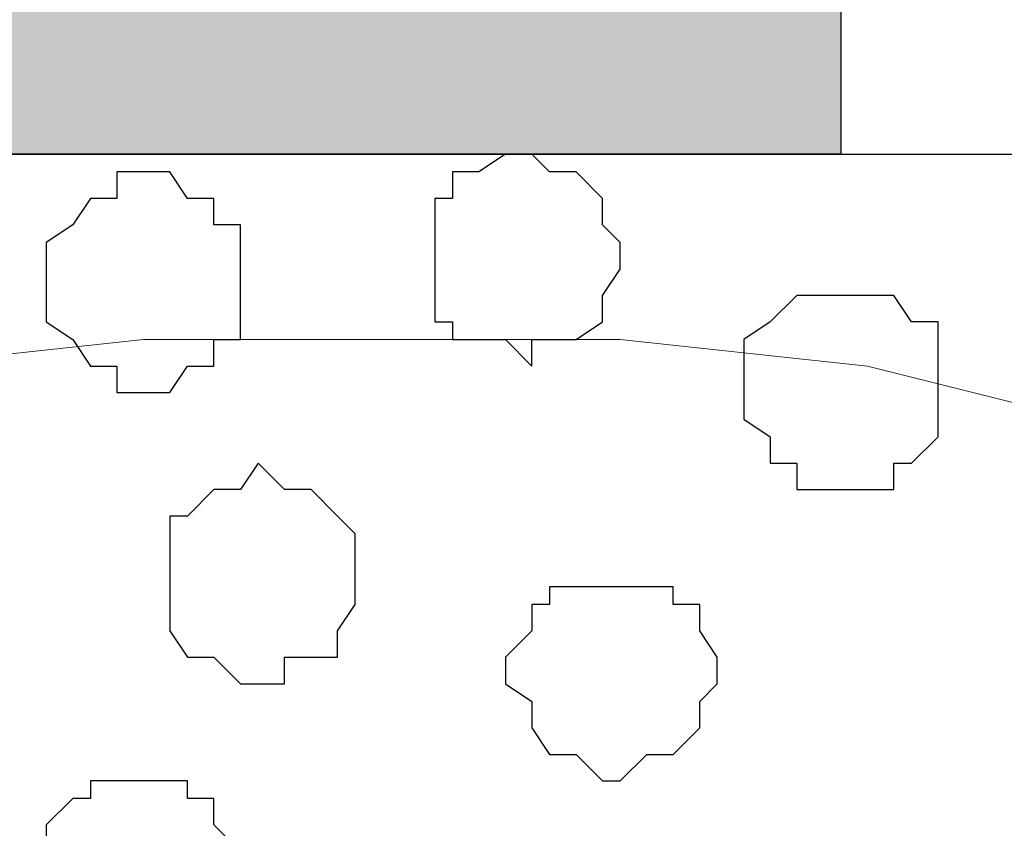
# Model space of a CAD drawing. Units: centimetres. Extents: x -8.5 to 8.5, y -11.4 to 13.4.
# Drawn here: x -2.4 to -2.2, y 1.1 to 1.3 of the extents above; entities that cross this region are included whole.
import ezdxf

# ---------------------------------------------------------------- set-up
doc = ezdxf.new("R2010")
doc.units = ezdxf.units.CM
doc.header["$MEASUREMENT"] = 0
doc.layers.add('Layer 1', color=7, linetype='Continuous')

msp = doc.modelspace()

# ---------------------------------------------------------------- hatches: boundary and pattern name
h = msp.add_hatch(color=256)
edge = h.paths.add_edge_path()
edge.add_spline(control_points=[(-7.95514, 1.30316), (-7.95514, 1.30316), (-7.65881, 1.30316), (-7.65881, 1.30316), (-7.65881, 1.30316), (-7.65881, 1.30316), (-7.65881, 1.43228), (-7.65881, 1.43228), (-7.65881, 1.43228), (-7.65881, 1.43228), (-7.95514, 1.43228), (-7.95514, 1.43228), (-7.95514, 1.43228), (-7.95514, 1.43228), (-7.95514, 1.30316), (-7.95514, 1.30316)], knot_values=[0, 0, 0, 0, 0.25, 0.25, 0.25, 0.25, 0.5, 0.5, 0.5, 0.5, 0.75, 0.75, 0.75, 0.75, 1, 1, 1, 1], degree=3, periodic=0)
edge = h.paths.add_edge_path()
edge.add_spline(control_points=[(-6.14962, 1.30316), (-6.14962, 1.30316), (-5.85329, 1.30316), (-5.85329, 1.30316), (-5.85329, 1.30316), (-5.85329, 1.30316), (-5.85329, 1.43228), (-5.85329, 1.43228), (-5.85329, 1.43228), (-5.85329, 1.43228), (-6.14962, 1.43228), (-6.14962, 1.43228), (-6.14962, 1.43228), (-6.14962, 1.43228), (-6.14962, 1.30316), (-6.14962, 1.30316)], knot_values=[0, 0, 0, 0, 0.25, 0.25, 0.25, 0.25, 0.5, 0.5, 0.5, 0.5, 0.75, 0.75, 0.75, 0.75, 1, 1, 1, 1], degree=3, periodic=0)
edge = h.paths.add_edge_path()
edge.add_spline(control_points=[(-6.75076, 1.30316), (-6.75076, 1.30316), (-6.45654, 1.30316), (-6.45654, 1.30316), (-6.45654, 1.30316), (-6.45654, 1.30316), (-6.45654, 1.43228), (-6.45654, 1.43228), (-6.45654, 1.43228), (-6.45654, 1.43228), (-6.75076, 1.43228), (-6.75076, 1.43228), (-6.75076, 1.43228), (-6.75076, 1.43228), (-6.75076, 1.30316), (-6.75076, 1.30316)], knot_values=[0, 0, 0, 0, 0.25, 0.25, 0.25, 0.25, 0.5, 0.5, 0.5, 0.5, 0.75, 0.75, 0.75, 0.75, 1, 1, 1, 1], degree=3, periodic=0)
edge = h.paths.add_edge_path()
edge.add_spline(control_points=[(-7.35189, 1.30316), (-7.35189, 1.30316), (-7.05767, 1.30316), (-7.05767, 1.30316), (-7.05767, 1.30316), (-7.05767, 1.30316), (-7.05767, 1.43228), (-7.05767, 1.43228), (-7.05767, 1.43228), (-7.05767, 1.43228), (-7.35189, 1.43228), (-7.35189, 1.43228), (-7.35189, 1.43228), (-7.35189, 1.43228), (-7.35189, 1.30316), (-7.35189, 1.30316)], knot_values=[0, 0, 0, 0, 0.25, 0.25, 0.25, 0.25, 0.5, 0.5, 0.5, 0.5, 0.75, 0.75, 0.75, 0.75, 1, 1, 1, 1], degree=3, periodic=0)
edge = h.paths.add_edge_path()
edge.add_spline(control_points=[(-5.54637, 1.30316), (-5.54637, 1.30316), (-5.25216, 1.30316), (-5.25216, 1.30316), (-5.25216, 1.30316), (-5.25216, 1.30316), (-5.25216, 1.43228), (-5.25216, 1.43228), (-5.25216, 1.43228), (-5.25216, 1.43228), (-5.54637, 1.43228), (-5.54637, 1.43228), (-5.54637, 1.43228), (-5.54637, 1.43228), (-5.54637, 1.30316), (-5.54637, 1.30316)], knot_values=[0, 0, 0, 0, 0.25, 0.25, 0.25, 0.25, 0.5, 0.5, 0.5, 0.5, 0.75, 0.75, 0.75, 0.75, 1, 1, 1, 1], degree=3, periodic=0)
edge = h.paths.add_edge_path()
edge.add_spline(control_points=[(-0.72461, 1.30316), (-0.72461, 1.30316), (-0.43039, 1.30316), (-0.43039, 1.30316), (-0.43039, 1.30316), (-0.43039, 1.30316), (-0.43039, 1.43228), (-0.43039, 1.43228), (-0.43039, 1.43228), (-0.43039, 1.43228), (-0.72461, 1.43228), (-0.72461, 1.43228), (-0.72461, 1.43228), (-0.72461, 1.43228), (-0.72461, 1.30316), (-0.72461, 1.30316)], knot_values=[0, 0, 0, 0, 0.25, 0.25, 0.25, 0.25, 0.5, 0.5, 0.5, 0.5, 0.75, 0.75, 0.75, 0.75, 1, 1, 1, 1], degree=3, periodic=0)
edge = h.paths.add_edge_path()
edge.add_spline(control_points=[(-1.32786, 1.30316), (-1.32786, 1.30316), (-1.03152, 1.30316), (-1.03152, 1.30316), (-1.03152, 1.30316), (-1.03152, 1.30316), (-1.03152, 1.43228), (-1.03152, 1.43228), (-1.03152, 1.43228), (-1.03152, 1.43228), (-1.32786, 1.43228), (-1.32786, 1.43228), (-1.32786, 1.43228), (-1.32786, 1.43228), (-1.32786, 1.30316), (-1.32786, 1.30316)], knot_values=[0, 0, 0, 0, 0.25, 0.25, 0.25, 0.25, 0.5, 0.5, 0.5, 0.5, 0.75, 0.75, 0.75, 0.75, 1, 1, 1, 1], degree=3, periodic=0)
edge = h.paths.add_edge_path()
edge.add_spline(control_points=[(-1.92899, 1.30316), (-1.92899, 1.30316), (-1.63477, 1.30316), (-1.63477, 1.30316), (-1.63477, 1.30316), (-1.63477, 1.30316), (-1.63477, 1.43228), (-1.63477, 1.43228), (-1.63477, 1.43228), (-1.63477, 1.43228), (-1.92899, 1.43228), (-1.92899, 1.43228), (-1.92899, 1.43228), (-1.92899, 1.43228), (-1.92899, 1.30316), (-1.92899, 1.30316)], knot_values=[0, 0, 0, 0, 0.25, 0.25, 0.25, 0.25, 0.5, 0.5, 0.5, 0.5, 0.75, 0.75, 0.75, 0.75, 1, 1, 1, 1], degree=3, periodic=0)
edge = h.paths.add_edge_path()
edge.add_spline(control_points=[(-2.53012, 1.30316), (-2.53012, 1.30316), (-2.23591, 1.30316), (-2.23591, 1.30316), (-2.23591, 1.30316), (-2.23591, 1.30316), (-2.23591, 1.43228), (-2.23591, 1.43228), (-2.23591, 1.43228), (-2.23591, 1.43228), (-2.53012, 1.43228), (-2.53012, 1.43228), (-2.53012, 1.43228), (-2.53012, 1.43228), (-2.53012, 1.30316), (-2.53012, 1.30316)], knot_values=[0, 0, 0, 0, 0.25, 0.25, 0.25, 0.25, 0.5, 0.5, 0.5, 0.5, 0.75, 0.75, 0.75, 0.75, 1, 1, 1, 1], degree=3, periodic=0)
edge = h.paths.add_edge_path()
edge.add_spline(control_points=[(-3.13337, 1.30316), (-3.13337, 1.30316), (-2.83704, 1.30316), (-2.83704, 1.30316), (-2.83704, 1.30316), (-2.83704, 1.30316), (-2.83704, 1.43228), (-2.83704, 1.43228), (-2.83704, 1.43228), (-2.83704, 1.43228), (-3.13337, 1.43228), (-3.13337, 1.43228), (-3.13337, 1.43228), (-3.13337, 1.43228), (-3.13337, 1.30316), (-3.13337, 1.30316)], knot_values=[0, 0, 0, 0, 0.25, 0.25, 0.25, 0.25, 0.5, 0.5, 0.5, 0.5, 0.75, 0.75, 0.75, 0.75, 1, 1, 1, 1], degree=3, periodic=0)
edge = h.paths.add_edge_path()
edge.add_spline(control_points=[(-3.74086, 1.30316), (-3.74086, 1.30316), (-3.44029, 1.30316), (-3.44029, 1.30316), (-3.44029, 1.30316), (-3.44029, 1.30316), (-3.44029, 1.43228), (-3.44029, 1.43228), (-3.44029, 1.43228), (-3.44029, 1.43228), (-3.74086, 1.43228), (-3.74086, 1.43228), (-3.74086, 1.43228), (-3.74086, 1.43228), (-3.74086, 1.30316), (-3.74086, 1.30316)], knot_values=[0, 0, 0, 0, 0.25, 0.25, 0.25, 0.25, 0.5, 0.5, 0.5, 0.5, 0.75, 0.75, 0.75, 0.75, 1, 1, 1, 1], degree=3, periodic=0)
edge = h.paths.add_edge_path()
edge.add_spline(control_points=[(-4.34199, 1.30316), (-4.34199, 1.30316), (-4.04142, 1.30316), (-4.04142, 1.30316), (-4.04142, 1.30316), (-4.04142, 1.30316), (-4.04142, 1.43228), (-4.04142, 1.43228), (-4.04142, 1.43228), (-4.04142, 1.43228), (-4.34199, 1.43228), (-4.34199, 1.43228), (-4.34199, 1.43228), (-4.34199, 1.43228), (-4.34199, 1.30316), (-4.34199, 1.30316)], knot_values=[0, 0, 0, 0, 0.25, 0.25, 0.25, 0.25, 0.5, 0.5, 0.5, 0.5, 0.75, 0.75, 0.75, 0.75, 1, 1, 1, 1], degree=3, periodic=0)
edge = h.paths.add_edge_path()
edge.add_spline(control_points=[(-4.94524, 1.30316), (-4.94524, 1.30316), (-4.64467, 1.30316), (-4.64467, 1.30316), (-4.64467, 1.30316), (-4.64467, 1.30316), (-4.64467, 1.43228), (-4.64467, 1.43228), (-4.64467, 1.43228), (-4.64467, 1.43228), (-4.94524, 1.43228), (-4.94524, 1.43228), (-4.94524, 1.43228), (-4.94524, 1.43228), (-4.94524, 1.30316), (-4.94524, 1.30316)], knot_values=[0, 0, 0, 0, 0.25, 0.25, 0.25, 0.25, 0.5, 0.5, 0.5, 0.5, 0.75, 0.75, 0.75, 0.75, 1, 1, 1, 1], degree=3, periodic=0)
edge = h.paths.add_edge_path()
edge.add_spline(control_points=[(3.49391, 1.30316), (3.49391, 1.30316), (3.79024, 1.30316), (3.79024, 1.30316), (3.79024, 1.30316), (3.79024, 1.30316), (3.79024, 1.43228), (3.79024, 1.43228), (3.79024, 1.43228), (3.79024, 1.43228), (3.49391, 1.43228), (3.49391, 1.43228), (3.49391, 1.43228), (3.49391, 1.43228), (3.49391, 1.30316), (3.49391, 1.30316)], knot_values=[0, 0, 0, 0, 0.25, 0.25, 0.25, 0.25, 0.5, 0.5, 0.5, 0.5, 0.75, 0.75, 0.75, 0.75, 1, 1, 1, 1], degree=3, periodic=0)
edge = h.paths.add_edge_path()
edge.add_spline(control_points=[(2.89278, 1.30316), (2.89278, 1.30316), (3.18911, 1.30316), (3.18911, 1.30316), (3.18911, 1.30316), (3.18911, 1.30316), (3.18911, 1.43228), (3.18911, 1.43228), (3.18911, 1.43228), (3.18911, 1.43228), (2.89278, 1.43228), (2.89278, 1.43228), (2.89278, 1.43228), (2.89278, 1.43228), (2.89278, 1.30316), (2.89278, 1.30316)], knot_values=[0, 0, 0, 0, 0.25, 0.25, 0.25, 0.25, 0.5, 0.5, 0.5, 0.5, 0.75, 0.75, 0.75, 0.75, 1, 1, 1, 1], degree=3, periodic=0)
edge = h.paths.add_edge_path()
edge.add_spline(control_points=[(2.29164, 1.30316), (2.29164, 1.30316), (2.58586, 1.30316), (2.58586, 1.30316), (2.58586, 1.30316), (2.58586, 1.30316), (2.58586, 1.43228), (2.58586, 1.43228), (2.58586, 1.43228), (2.58586, 1.43228), (2.29164, 1.43228), (2.29164, 1.43228), (2.29164, 1.43228), (2.29164, 1.43228), (2.29164, 1.30316), (2.29164, 1.30316)], knot_values=[0, 0, 0, 0, 0.25, 0.25, 0.25, 0.25, 0.5, 0.5, 0.5, 0.5, 0.75, 0.75, 0.75, 0.75, 1, 1, 1, 1], degree=3, periodic=0)
edge = h.paths.add_edge_path()
edge.add_spline(control_points=[(1.68839, 1.30316), (1.68839, 1.30316), (1.98473, 1.30316), (1.98473, 1.30316), (1.98473, 1.30316), (1.98473, 1.30316), (1.98473, 1.43228), (1.98473, 1.43228), (1.98473, 1.43228), (1.98473, 1.43228), (1.68839, 1.43228), (1.68839, 1.43228), (1.68839, 1.43228), (1.68839, 1.43228), (1.68839, 1.30316), (1.68839, 1.30316)], knot_values=[0, 0, 0, 0, 0.25, 0.25, 0.25, 0.25, 0.5, 0.5, 0.5, 0.5, 0.75, 0.75, 0.75, 0.75, 1, 1, 1, 1], degree=3, periodic=0)
edge = h.paths.add_edge_path()
edge.add_spline(control_points=[(1.08091, 1.30316), (1.08091, 1.30316), (1.38148, 1.30316), (1.38148, 1.30316), (1.38148, 1.30316), (1.38148, 1.30316), (1.38148, 1.43228), (1.38148, 1.43228), (1.38148, 1.43228), (1.38148, 1.43228), (1.08091, 1.43228), (1.08091, 1.43228), (1.08091, 1.43228), (1.08091, 1.43228), (1.08091, 1.30316), (1.08091, 1.30316)], knot_values=[0, 0, 0, 0, 0.25, 0.25, 0.25, 0.25, 0.5, 0.5, 0.5, 0.5, 0.75, 0.75, 0.75, 0.75, 1, 1, 1, 1], degree=3, periodic=0)
edge = h.paths.add_edge_path()
edge.add_spline(control_points=[(0.47978, 1.30316), (0.47978, 1.30316), (0.78034, 1.30316), (0.78034, 1.30316), (0.78034, 1.30316), (0.78034, 1.30316), (0.78034, 1.43228), (0.78034, 1.43228), (0.78034, 1.43228), (0.78034, 1.43228), (0.47978, 1.43228), (0.47978, 1.43228), (0.47978, 1.43228), (0.47978, 1.43228), (0.47978, 1.30316), (0.47978, 1.30316)], knot_values=[0, 0, 0, 0, 0.25, 0.25, 0.25, 0.25, 0.5, 0.5, 0.5, 0.5, 0.75, 0.75, 0.75, 0.75, 1, 1, 1, 1], degree=3, periodic=0)
edge = h.paths.add_edge_path()
edge.add_spline(control_points=[(-0.12347, 1.30316), (-0.12347, 1.30316), (0.17709, 1.30316), (0.17709, 1.30316), (0.17709, 1.30316), (0.17709, 1.30316), (0.17709, 1.43228), (0.17709, 1.43228), (0.17709, 1.43228), (0.17709, 1.43228), (-0.12347, 1.43228), (-0.12347, 1.43228), (-0.12347, 1.43228), (-0.12347, 1.43228), (-0.12347, 1.30316), (-0.12347, 1.30316)], knot_values=[0, 0, 0, 0, 0.25, 0.25, 0.25, 0.25, 0.5, 0.5, 0.5, 0.5, 0.75, 0.75, 0.75, 0.75, 1, 1, 1, 1], degree=3, periodic=0)
edge = h.paths.add_edge_path()
edge.add_spline(control_points=[(4.69829, 1.30316), (4.69829, 1.30316), (4.99886, 1.30316), (4.99886, 1.30316), (4.99886, 1.30316), (4.99886, 1.30316), (4.99886, 1.43228), (4.99886, 1.43228), (4.99886, 1.43228), (4.99886, 1.43228), (4.69829, 1.43228), (4.69829, 1.43228), (4.69829, 1.43228), (4.69829, 1.43228), (4.69829, 1.30316), (4.69829, 1.30316)], knot_values=[0, 0, 0, 0, 0.25, 0.25, 0.25, 0.25, 0.5, 0.5, 0.5, 0.5, 0.75, 0.75, 0.75, 0.75, 1, 1, 1, 1], degree=3, periodic=0)
edge = h.paths.add_edge_path()
edge.add_spline(control_points=[(4.09716, 1.30316), (4.09716, 1.30316), (4.39138, 1.30316), (4.39138, 1.30316), (4.39138, 1.30316), (4.39138, 1.30316), (4.39138, 1.43228), (4.39138, 1.43228), (4.39138, 1.43228), (4.39138, 1.43228), (4.09716, 1.43228), (4.09716, 1.43228), (4.09716, 1.43228), (4.09716, 1.43228), (4.09716, 1.30316), (4.09716, 1.30316)], knot_values=[0, 0, 0, 0, 0.25, 0.25, 0.25, 0.25, 0.5, 0.5, 0.5, 0.5, 0.75, 0.75, 0.75, 0.75, 1, 1, 1, 1], degree=3, periodic=0)
edge = h.paths.add_edge_path()
edge.add_spline(control_points=[(7.71454, 1.30316), (7.71454, 1.30316), (8.02781, 1.30316), (8.02781, 1.30316), (8.02781, 1.30316), (8.02781, 1.30316), (8.02781, 1.43228), (8.02781, 1.43228), (8.02781, 1.43228), (8.02781, 1.43228), (7.71454, 1.43228), (7.71454, 1.43228), (7.71454, 1.43228), (7.71454, 1.43228), (7.71454, 1.30316), (7.71454, 1.30316)], knot_values=[0, 0, 0, 0, 0.25, 0.25, 0.25, 0.25, 0.5, 0.5, 0.5, 0.5, 0.75, 0.75, 0.75, 0.75, 1, 1, 1, 1], degree=3, periodic=0)
edge = h.paths.add_edge_path()
edge.add_spline(control_points=[(7.11341, 1.30316), (7.11341, 1.30316), (7.40763, 1.30316), (7.40763, 1.30316), (7.40763, 1.30316), (7.40763, 1.30316), (7.40763, 1.43228), (7.40763, 1.43228), (7.40763, 1.43228), (7.40763, 1.43228), (7.11341, 1.43228), (7.11341, 1.43228), (7.11341, 1.43228), (7.11341, 1.43228), (7.11341, 1.30316), (7.11341, 1.30316)], knot_values=[0, 0, 0, 0, 0.25, 0.25, 0.25, 0.25, 0.5, 0.5, 0.5, 0.5, 0.75, 0.75, 0.75, 0.75, 1, 1, 1, 1], degree=3, periodic=0)
edge = h.paths.add_edge_path()
edge.add_spline(control_points=[(6.51016, 1.30316), (6.51016, 1.30316), (6.80649, 1.30316), (6.80649, 1.30316), (6.80649, 1.30316), (6.80649, 1.30316), (6.80649, 1.43228), (6.80649, 1.43228), (6.80649, 1.43228), (6.80649, 1.43228), (6.51016, 1.43228), (6.51016, 1.43228), (6.51016, 1.43228), (6.51016, 1.43228), (6.51016, 1.30316), (6.51016, 1.30316)], knot_values=[0, 0, 0, 0, 0.25, 0.25, 0.25, 0.25, 0.5, 0.5, 0.5, 0.5, 0.75, 0.75, 0.75, 0.75, 1, 1, 1, 1], degree=3, periodic=0)
edge = h.paths.add_edge_path()
edge.add_spline(control_points=[(5.90268, 1.30316), (5.90268, 1.30316), (6.20324, 1.30316), (6.20324, 1.30316), (6.20324, 1.30316), (6.20324, 1.30316), (6.20324, 1.43228), (6.20324, 1.43228), (6.20324, 1.43228), (6.20324, 1.43228), (5.90268, 1.43228), (5.90268, 1.43228), (5.90268, 1.43228), (5.90268, 1.43228), (5.90268, 1.30316), (5.90268, 1.30316)], knot_values=[0, 0, 0, 0, 0.25, 0.25, 0.25, 0.25, 0.5, 0.5, 0.5, 0.5, 0.75, 0.75, 0.75, 0.75, 1, 1, 1, 1], degree=3, periodic=0)
edge = h.paths.add_edge_path()
edge.add_spline(control_points=[(5.30154, 1.30316), (5.30154, 1.30316), (5.60211, 1.30316), (5.60211, 1.30316), (5.60211, 1.30316), (5.60211, 1.30316), (5.60211, 1.43228), (5.60211, 1.43228), (5.60211, 1.43228), (5.60211, 1.43228), (5.30154, 1.43228), (5.30154, 1.43228), (5.30154, 1.43228), (5.30154, 1.43228), (5.30154, 1.30316), (5.30154, 1.30316)], knot_values=[0, 0, 0, 0, 0.25, 0.25, 0.25, 0.25, 0.5, 0.5, 0.5, 0.5, 0.75, 0.75, 0.75, 0.75, 1, 1, 1, 1], degree=3, periodic=0)

# ---------------------------------------------------------------- linework, layer by layer
at = {"layer": 'Layer 1', "lineweight": 9}
for points, knots in [([(-7.95514, 1.73284), (-7.95514, 1.73284), (8.02781, 1.73284), (8.02781, 1.73284), (8.02781, 1.73284), (8.02781, 1.73284), (8.02781, -1.96074), (8.02781, -1.96074), (8.02781, -1.96074), (8.02781, -1.96074), (-7.95514, -1.96074), (-7.95514, -1.96074), (-7.95514, -1.96074), (-7.95514, -1.96074), (-7.95514, 1.73284), (-7.95514, 1.73284)], [0, 0, 0, 0, 0.25, 0.25, 0.25, 0.25, 0.5, 0.5, 0.5, 0.5, 0.75, 0.75, 0.75, 0.75, 1, 1, 1, 1]), ([(-7.95514, 1.43228), (-7.95514, 1.43228), (8.02781, 1.43228), (8.02781, 1.43228), (8.02781, 1.43228), (8.02781, 1.43228), (8.02781, 1.30316), (8.02781, 1.30316), (8.02781, 1.30316), (8.02781, 1.30316), (-7.95514, 1.30316), (-7.95514, 1.30316), (-7.95514, 1.30316), (-7.95514, 1.30316), (-7.95514, 1.43228), (-7.95514, 1.43228)], [0, 0, 0, 0, 0.25, 0.25, 0.25, 0.25, 0.5, 0.5, 0.5, 0.5, 0.75, 0.75, 0.75, 0.75, 1, 1, 1, 1]), ([(-7.95514, 1.30316), (-7.95514, 1.30316), (8.02146, 1.30316), (8.02146, 1.30316), (8.02146, 1.30316), (8.02146, 1.30316), (8.02146, -0.06844), (8.02146, -0.06844), (8.02146, -0.06844), (8.02146, -0.06844), (-7.95514, -0.06844), (-7.95514, -0.06844), (-7.95514, -0.06844), (-7.95514, -0.06844), (-7.95514, 1.30316), (-7.95514, 1.30316)], [0, 0, 0, 0, 0.25, 0.25, 0.25, 0.25, 0.5, 0.5, 0.5, 0.5, 0.75, 0.75, 0.75, 0.75, 1, 1, 1, 1]), ([(-2.33962, 0.13476), (-2.33962, 0.13476), (-2.04964, 1.10843), (-2.04964, 1.10843), (-2.04964, 1.10843), (-2.04964, 1.10843), (-2.04964, 1.14229), (-2.04964, 1.14229), (-2.04964, 1.14229), (-2.04964, 1.14229), (-2.05599, 1.15923), (-2.05599, 1.15923), (-2.05599, 1.15923), (-2.05599, 1.15923), (-2.06869, 1.17616), (-2.06869, 1.17616), (-2.06869, 1.17616), (-2.06869, 1.17616), (-2.09197, 1.19944), (-2.09197, 1.19944), (-2.09197, 1.19944), (-2.09197, 1.19944), (-2.13219, 1.22273), (-2.13219, 1.22273), (-2.13219, 1.22273), (-2.13219, 1.22273), (-2.17876, 1.23966), (-2.17876, 1.23966), (-2.17876, 1.23966), (-2.17876, 1.23966), (-2.22956, 1.25236), (-2.22956, 1.25236), (-2.22956, 1.25236), (-2.22956, 1.25236), (-2.28882, 1.25871), (-2.28882, 1.25871), (-2.28882, 1.25871), (-2.28882, 1.25871), (-2.40312, 1.25871), (-2.40312, 1.25871), (-2.40312, 1.25871), (-2.40312, 1.25871), (-2.46239, 1.25236), (-2.46239, 1.25236), (-2.46239, 1.25236), (-2.46239, 1.25236), (-2.51319, 1.23966), (-2.51319, 1.23966), (-2.51319, 1.23966), (-2.51319, 1.23966), (-2.55341, 1.22273), (-2.55341, 1.22273), (-2.55341, 1.22273), (-2.55341, 1.22273), (-2.59362, 1.19944), (-2.59362, 1.19944), (-2.59362, 1.19944), (-2.59362, 1.19944), (-2.61691, 1.17616), (-2.61691, 1.17616), (-2.61691, 1.17616), (-2.61691, 1.17616), (-2.62961, 1.15923), (-2.62961, 1.15923), (-2.62961, 1.15923), (-2.62961, 1.15923), (-2.63596, 1.14229), (-2.63596, 1.14229), (-2.63596, 1.14229), (-2.63596, 1.14229), (-2.63596, 1.12959), (-2.63596, 1.12959), (-2.63596, 1.12959), (-2.63596, 1.12959), (-2.62961, 1.10843), (-2.62961, 1.10843), (-2.62961, 1.10843), (-2.62961, 1.10843), (-2.33962, 0.13476), (-2.33962, 0.13476)], [0, 0, 0, 0, 0.05, 0.05, 0.05, 0.05, 0.1, 0.1, 0.1, 0.1, 0.15, 0.15, 0.15, 0.15, 0.2, 0.2, 0.2, 0.2, 0.25, 0.25, 0.25, 0.25, 0.3, 0.3, 0.3, 0.3, 0.35, 0.35, 0.35, 0.35, 0.4, 0.4, 0.4, 0.4, 0.45, 0.45, 0.45, 0.45, 0.5, 0.5, 0.5, 0.5, 0.55, 0.55, 0.55, 0.55, 0.6, 0.6, 0.6, 0.6, 0.65, 0.65, 0.65, 0.65, 0.7, 0.7, 0.7, 0.7, 0.75, 0.75, 0.75, 0.75, 0.8, 0.8, 0.8, 0.8, 0.85, 0.85, 0.85, 0.85, 0.9, 0.9, 0.9, 0.9, 0.95, 0.95, 0.95, 0.95, 1, 1, 1, 1])]:
    msp.add_open_spline(points, degree=3, knots=knots, dxfattribs=at)
at = {"layer": 'Layer 1'}
msp.add_open_spline([(-2.53012, 1.30316), (-2.53012, 1.30316), (-2.23591, 1.30316), (-2.23591, 1.30316), (-2.23591, 1.30316), (-2.23591, 1.30316), (-2.23591, 1.43228), (-2.23591, 1.43228), (-2.23591, 1.43228), (-2.23591, 1.43228), (-2.53012, 1.43228), (-2.53012, 1.43228), (-2.53012, 1.43228), (-2.53012, 1.43228), (-2.53012, 1.30316), (-2.53012, 1.30316)], degree=3, knots=[0, 0, 0, 0, 0.25, 0.25, 0.25, 0.25, 0.5, 0.5, 0.5, 0.5, 0.75, 0.75, 0.75, 0.75, 1, 1, 1, 1], dxfattribs=at)
at = {"layer": 'Layer 1', "color": 254}
msp.add_open_spline([(-7.95514, -0.06844), (-7.95514, -0.06844), (8.02146, -0.06844), (8.02146, -0.06844), (8.02146, -0.06844), (8.02146, -0.06844), (8.02146, 1.30316), (8.02146, 1.30316), (8.02146, 1.30316), (8.02146, 1.30316), (-7.95514, 1.30316), (-7.95514, 1.30316), (-7.95514, 1.30316), (-7.95514, 1.30316), (-7.95514, -0.06844), (-7.95514, -0.06844)], degree=3, knots=[0, 0, 0, 0, 0.25, 0.25, 0.25, 0.25, 0.5, 0.5, 0.5, 0.5, 0.75, 0.75, 0.75, 0.75, 1, 1, 1, 1], dxfattribs=at)
at = {"layer": 'Layer 1', "color": 253}
for points, knots in [([(-2.30999, 1.30316), (-2.30999, 1.30316), (-2.30576, 1.29893), (-2.30576, 1.29893), (-2.30576, 1.29893), (-2.30576, 1.29893), (-2.29941, 1.29893), (-2.29941, 1.29893), (-2.29941, 1.29893), (-2.29941, 1.29893), (-2.29306, 1.29258), (-2.29306, 1.29258), (-2.29306, 1.29258), (-2.29306, 1.29258), (-2.29306, 1.28623), (-2.29306, 1.28623), (-2.29306, 1.28623), (-2.29306, 1.28623), (-2.28882, 1.28199), (-2.28882, 1.28199), (-2.28882, 1.28199), (-2.28882, 1.28199), (-2.28882, 1.27564), (-2.28882, 1.27564), (-2.28882, 1.27564), (-2.28882, 1.27564), (-2.29306, 1.26929), (-2.29306, 1.26929), (-2.29306, 1.26929), (-2.29306, 1.26929), (-2.29306, 1.26294), (-2.29306, 1.26294), (-2.29306, 1.26294), (-2.29306, 1.26294), (-2.29941, 1.25871), (-2.29941, 1.25871), (-2.29941, 1.25871), (-2.29941, 1.25871), (-2.30999, 1.25871), (-2.30999, 1.25871), (-2.30999, 1.25871), (-2.30999, 1.25871), (-2.30999, 1.25236), (-2.30999, 1.25236), (-2.30999, 1.25236), (-2.30999, 1.25236), (-2.31634, 1.25871), (-2.31634, 1.25871), (-2.31634, 1.25871), (-2.31634, 1.25871), (-2.32904, 1.25871), (-2.32904, 1.25871), (-2.32904, 1.25871), (-2.32904, 1.25871), (-2.32904, 1.26294), (-2.32904, 1.26294), (-2.32904, 1.26294), (-2.32904, 1.26294), (-2.33327, 1.26294), (-2.33327, 1.26294), (-2.33327, 1.26294), (-2.33327, 1.26294), (-2.33327, 1.29258), (-2.33327, 1.29258), (-2.33327, 1.29258), (-2.33327, 1.29258), (-2.32904, 1.29258), (-2.32904, 1.29258), (-2.32904, 1.29258), (-2.32904, 1.29258), (-2.32904, 1.29893), (-2.32904, 1.29893), (-2.32904, 1.29893), (-2.32904, 1.29893), (-2.32269, 1.29893), (-2.32269, 1.29893), (-2.32269, 1.29893), (-2.32269, 1.29893), (-2.31634, 1.30316), (-2.31634, 1.30316), (-2.31634, 1.30316), (-2.31634, 1.30316), (-2.30999, 1.30316), (-2.30999, 1.30316)], [0, 0, 0, 0, 0.047619, 0.047619, 0.047619, 0.047619, 0.095238, 0.095238, 0.095238, 0.095238, 0.142857, 0.142857, 0.142857, 0.142857, 0.190476, 0.190476, 0.190476, 0.190476, 0.238095, 0.238095, 0.238095, 0.238095, 0.285714, 0.285714, 0.285714, 0.285714, 0.333333, 0.333333, 0.333333, 0.333333, 0.380952, 0.380952, 0.380952, 0.380952, 0.428571, 0.428571, 0.428571, 0.428571, 0.47619, 0.47619, 0.47619, 0.47619, 0.52381, 0.52381, 0.52381, 0.52381, 0.571429, 0.571429, 0.571429, 0.571429, 0.619048, 0.619048, 0.619048, 0.619048, 0.666667, 0.666667, 0.666667, 0.666667, 0.714286, 0.714286, 0.714286, 0.714286, 0.761905, 0.761905, 0.761905, 0.761905, 0.809524, 0.809524, 0.809524, 0.809524, 0.857143, 0.857143, 0.857143, 0.857143, 0.904762, 0.904762, 0.904762, 0.904762, 0.952381, 0.952381, 0.952381, 0.952381, 1, 1, 1, 1]), ([(-2.40312, 1.29893), (-2.40312, 1.29893), (-2.39677, 1.29893), (-2.39677, 1.29893), (-2.39677, 1.29893), (-2.39677, 1.29893), (-2.39254, 1.29258), (-2.39254, 1.29258), (-2.39254, 1.29258), (-2.39254, 1.29258), (-2.38619, 1.29258), (-2.38619, 1.29258), (-2.38619, 1.29258), (-2.38619, 1.29258), (-2.38619, 1.28623), (-2.38619, 1.28623), (-2.38619, 1.28623), (-2.38619, 1.28623), (-2.37984, 1.28623), (-2.37984, 1.28623), (-2.37984, 1.28623), (-2.37984, 1.28623), (-2.37984, 1.25871), (-2.37984, 1.25871), (-2.37984, 1.25871), (-2.37984, 1.25871), (-2.38619, 1.25871), (-2.38619, 1.25871), (-2.38619, 1.25871), (-2.38619, 1.25871), (-2.38619, 1.25236), (-2.38619, 1.25236), (-2.38619, 1.25236), (-2.38619, 1.25236), (-2.39254, 1.25236), (-2.39254, 1.25236), (-2.39254, 1.25236), (-2.39254, 1.25236), (-2.39677, 1.24601), (-2.39677, 1.24601), (-2.39677, 1.24601), (-2.39677, 1.24601), (-2.40947, 1.24601), (-2.40947, 1.24601), (-2.40947, 1.24601), (-2.40947, 1.24601), (-2.40947, 1.25236), (-2.40947, 1.25236), (-2.40947, 1.25236), (-2.40947, 1.25236), (-2.41582, 1.25236), (-2.41582, 1.25236), (-2.41582, 1.25236), (-2.41582, 1.25236), (-2.42006, 1.25871), (-2.42006, 1.25871), (-2.42006, 1.25871), (-2.42006, 1.25871), (-2.42641, 1.26294), (-2.42641, 1.26294), (-2.42641, 1.26294), (-2.42641, 1.26294), (-2.42641, 1.28199), (-2.42641, 1.28199), (-2.42641, 1.28199), (-2.42641, 1.28199), (-2.42006, 1.28623), (-2.42006, 1.28623), (-2.42006, 1.28623), (-2.42006, 1.28623), (-2.41582, 1.29258), (-2.41582, 1.29258), (-2.41582, 1.29258), (-2.41582, 1.29258), (-2.40947, 1.29258), (-2.40947, 1.29258), (-2.40947, 1.29258), (-2.40947, 1.29258), (-2.40947, 1.29893), (-2.40947, 1.29893), (-2.40947, 1.29893), (-2.40947, 1.29893), (-2.40312, 1.29893), (-2.40312, 1.29893)], [0, 0, 0, 0, 0.047619, 0.047619, 0.047619, 0.047619, 0.095238, 0.095238, 0.095238, 0.095238, 0.142857, 0.142857, 0.142857, 0.142857, 0.190476, 0.190476, 0.190476, 0.190476, 0.238095, 0.238095, 0.238095, 0.238095, 0.285714, 0.285714, 0.285714, 0.285714, 0.333333, 0.333333, 0.333333, 0.333333, 0.380952, 0.380952, 0.380952, 0.380952, 0.428571, 0.428571, 0.428571, 0.428571, 0.47619, 0.47619, 0.47619, 0.47619, 0.52381, 0.52381, 0.52381, 0.52381, 0.571429, 0.571429, 0.571429, 0.571429, 0.619048, 0.619048, 0.619048, 0.619048, 0.666667, 0.666667, 0.666667, 0.666667, 0.714286, 0.714286, 0.714286, 0.714286, 0.761905, 0.761905, 0.761905, 0.761905, 0.809524, 0.809524, 0.809524, 0.809524, 0.857143, 0.857143, 0.857143, 0.857143, 0.904762, 0.904762, 0.904762, 0.904762, 0.952381, 0.952381, 0.952381, 0.952381, 1, 1, 1, 1]), ([(-2.28882, 1.19944), (-2.28882, 1.19944), (-2.27612, 1.19944), (-2.27612, 1.19944), (-2.27612, 1.19944), (-2.27612, 1.19944), (-2.27612, 1.19521), (-2.27612, 1.19521), (-2.27612, 1.19521), (-2.27612, 1.19521), (-2.26977, 1.19521), (-2.26977, 1.19521), (-2.26977, 1.19521), (-2.26977, 1.19521), (-2.26977, 1.18886), (-2.26977, 1.18886), (-2.26977, 1.18886), (-2.26977, 1.18886), (-2.26554, 1.18251), (-2.26554, 1.18251), (-2.26554, 1.18251), (-2.26554, 1.18251), (-2.26554, 1.17616), (-2.26554, 1.17616), (-2.26554, 1.17616), (-2.26554, 1.17616), (-2.26977, 1.17193), (-2.26977, 1.17193), (-2.26977, 1.17193), (-2.26977, 1.17193), (-2.26977, 1.16558), (-2.26977, 1.16558), (-2.26977, 1.16558), (-2.26977, 1.16558), (-2.27612, 1.15923), (-2.27612, 1.15923), (-2.27612, 1.15923), (-2.27612, 1.15923), (-2.28247, 1.15923), (-2.28247, 1.15923), (-2.28247, 1.15923), (-2.28247, 1.15923), (-2.28882, 1.15288), (-2.28882, 1.15288), (-2.28882, 1.15288), (-2.28882, 1.15288), (-2.29306, 1.15288), (-2.29306, 1.15288), (-2.29306, 1.15288), (-2.29306, 1.15288), (-2.29941, 1.15923), (-2.29941, 1.15923), (-2.29941, 1.15923), (-2.29941, 1.15923), (-2.30576, 1.15923), (-2.30576, 1.15923), (-2.30576, 1.15923), (-2.30576, 1.15923), (-2.30999, 1.16558), (-2.30999, 1.16558), (-2.30999, 1.16558), (-2.30999, 1.16558), (-2.30999, 1.17193), (-2.30999, 1.17193), (-2.30999, 1.17193), (-2.30999, 1.17193), (-2.31634, 1.17616), (-2.31634, 1.17616), (-2.31634, 1.17616), (-2.31634, 1.17616), (-2.31634, 1.18251), (-2.31634, 1.18251), (-2.31634, 1.18251), (-2.31634, 1.18251), (-2.30999, 1.18886), (-2.30999, 1.18886), (-2.30999, 1.18886), (-2.30999, 1.18886), (-2.30999, 1.19521), (-2.30999, 1.19521), (-2.30999, 1.19521), (-2.30999, 1.19521), (-2.30576, 1.19521), (-2.30576, 1.19521), (-2.30576, 1.19521), (-2.30576, 1.19521), (-2.30576, 1.19944), (-2.30576, 1.19944), (-2.30576, 1.19944), (-2.30576, 1.19944), (-2.28882, 1.19944), (-2.28882, 1.19944)], [0, 0, 0, 0, 0.043478, 0.043478, 0.043478, 0.043478, 0.086957, 0.086957, 0.086957, 0.086957, 0.130435, 0.130435, 0.130435, 0.130435, 0.173913, 0.173913, 0.173913, 0.173913, 0.217391, 0.217391, 0.217391, 0.217391, 0.26087, 0.26087, 0.26087, 0.26087, 0.304348, 0.304348, 0.304348, 0.304348, 0.347826, 0.347826, 0.347826, 0.347826, 0.391304, 0.391304, 0.391304, 0.391304, 0.434783, 0.434783, 0.434783, 0.434783, 0.478261, 0.478261, 0.478261, 0.478261, 0.521739, 0.521739, 0.521739, 0.521739, 0.565217, 0.565217, 0.565217, 0.565217, 0.608696, 0.608696, 0.608696, 0.608696, 0.652174, 0.652174, 0.652174, 0.652174, 0.695652, 0.695652, 0.695652, 0.695652, 0.73913, 0.73913, 0.73913, 0.73913, 0.782609, 0.782609, 0.782609, 0.782609, 0.826087, 0.826087, 0.826087, 0.826087, 0.869565, 0.869565, 0.869565, 0.869565, 0.913043, 0.913043, 0.913043, 0.913043, 0.956522, 0.956522, 0.956522, 0.956522, 1, 1, 1, 1])]:
    msp.add_open_spline(points, degree=3, knots=knots, dxfattribs=at)
at = {"layer": 'Layer 1', "color": 251}
for points, knots in [([(-2.23591, 1.26929), (-2.23591, 1.26929), (-2.22321, 1.26929), (-2.22321, 1.26929), (-2.22321, 1.26929), (-2.22321, 1.26929), (-2.21897, 1.26294), (-2.21897, 1.26294), (-2.21897, 1.26294), (-2.21897, 1.26294), (-2.21262, 1.26294), (-2.21262, 1.26294), (-2.21262, 1.26294), (-2.21262, 1.26294), (-2.21262, 1.23543), (-2.21262, 1.23543), (-2.21262, 1.23543), (-2.21262, 1.23543), (-2.21897, 1.22908), (-2.21897, 1.22908), (-2.21897, 1.22908), (-2.21897, 1.22908), (-2.22321, 1.22908), (-2.22321, 1.22908), (-2.22321, 1.22908), (-2.22321, 1.22908), (-2.22321, 1.22273), (-2.22321, 1.22273), (-2.22321, 1.22273), (-2.22321, 1.22273), (-2.24649, 1.22273), (-2.24649, 1.22273), (-2.24649, 1.22273), (-2.24649, 1.22273), (-2.24649, 1.22908), (-2.24649, 1.22908), (-2.24649, 1.22908), (-2.24649, 1.22908), (-2.25284, 1.22908), (-2.25284, 1.22908), (-2.25284, 1.22908), (-2.25284, 1.22908), (-2.25284, 1.23543), (-2.25284, 1.23543), (-2.25284, 1.23543), (-2.25284, 1.23543), (-2.25919, 1.23966), (-2.25919, 1.23966), (-2.25919, 1.23966), (-2.25919, 1.23966), (-2.25919, 1.25871), (-2.25919, 1.25871), (-2.25919, 1.25871), (-2.25919, 1.25871), (-2.25284, 1.26294), (-2.25284, 1.26294), (-2.25284, 1.26294), (-2.25284, 1.26294), (-2.24649, 1.26929), (-2.24649, 1.26929), (-2.24649, 1.26929), (-2.24649, 1.26929), (-2.23591, 1.26929), (-2.23591, 1.26929)], [0, 0, 0, 0, 0.0625, 0.0625, 0.0625, 0.0625, 0.125, 0.125, 0.125, 0.125, 0.1875, 0.1875, 0.1875, 0.1875, 0.25, 0.25, 0.25, 0.25, 0.3125, 0.3125, 0.3125, 0.3125, 0.375, 0.375, 0.375, 0.375, 0.4375, 0.4375, 0.4375, 0.4375, 0.5, 0.5, 0.5, 0.5, 0.5625, 0.5625, 0.5625, 0.5625, 0.625, 0.625, 0.625, 0.625, 0.6875, 0.6875, 0.6875, 0.6875, 0.75, 0.75, 0.75, 0.75, 0.8125, 0.8125, 0.8125, 0.8125, 0.875, 0.875, 0.875, 0.875, 0.9375, 0.9375, 0.9375, 0.9375, 1, 1, 1, 1]), ([(-2.40312, 1.15288), (-2.40312, 1.15288), (-2.39254, 1.15288), (-2.39254, 1.15288), (-2.39254, 1.15288), (-2.39254, 1.15288), (-2.39254, 1.14864), (-2.39254, 1.14864), (-2.39254, 1.14864), (-2.39254, 1.14864), (-2.38619, 1.14864), (-2.38619, 1.14864), (-2.38619, 1.14864), (-2.38619, 1.14864), (-2.38619, 1.14229), (-2.38619, 1.14229), (-2.38619, 1.14229), (-2.38619, 1.14229), (-2.37984, 1.13594), (-2.37984, 1.13594), (-2.37984, 1.13594), (-2.37984, 1.13594), (-2.37984, 1.11901), (-2.37984, 1.11901), (-2.37984, 1.11901), (-2.37984, 1.11901), (-2.38619, 1.11901), (-2.38619, 1.11901), (-2.38619, 1.11901), (-2.38619, 1.11901), (-2.38619, 1.11266), (-2.38619, 1.11266), (-2.38619, 1.11266), (-2.38619, 1.11266), (-2.39254, 1.10843), (-2.39254, 1.10843), (-2.39254, 1.10843), (-2.39254, 1.10843), (-2.41582, 1.10843), (-2.41582, 1.10843), (-2.41582, 1.10843), (-2.41582, 1.10843), (-2.42006, 1.11266), (-2.42006, 1.11266), (-2.42006, 1.11266), (-2.42006, 1.11266), (-2.42641, 1.11901), (-2.42641, 1.11901), (-2.42641, 1.11901), (-2.42641, 1.11901), (-2.42641, 1.14229), (-2.42641, 1.14229), (-2.42641, 1.14229), (-2.42641, 1.14229), (-2.42006, 1.14864), (-2.42006, 1.14864), (-2.42006, 1.14864), (-2.42006, 1.14864), (-2.41582, 1.14864), (-2.41582, 1.14864), (-2.41582, 1.14864), (-2.41582, 1.14864), (-2.41582, 1.15288), (-2.41582, 1.15288), (-2.41582, 1.15288), (-2.41582, 1.15288), (-2.40312, 1.15288), (-2.40312, 1.15288)], [0, 0, 0, 0, 0.058824, 0.058824, 0.058824, 0.058824, 0.117647, 0.117647, 0.117647, 0.117647, 0.176471, 0.176471, 0.176471, 0.176471, 0.235294, 0.235294, 0.235294, 0.235294, 0.294118, 0.294118, 0.294118, 0.294118, 0.352941, 0.352941, 0.352941, 0.352941, 0.411765, 0.411765, 0.411765, 0.411765, 0.470588, 0.470588, 0.470588, 0.470588, 0.529412, 0.529412, 0.529412, 0.529412, 0.588235, 0.588235, 0.588235, 0.588235, 0.647059, 0.647059, 0.647059, 0.647059, 0.705882, 0.705882, 0.705882, 0.705882, 0.764706, 0.764706, 0.764706, 0.764706, 0.823529, 0.823529, 0.823529, 0.823529, 0.882353, 0.882353, 0.882353, 0.882353, 0.941176, 0.941176, 0.941176, 0.941176, 1, 1, 1, 1])]:
    msp.add_open_spline(points, degree=3, knots=knots, dxfattribs=at)
at = {"layer": 'Layer 1', "color": 8}
msp.add_open_spline([(-2.37561, 1.22908), (-2.37561, 1.22908), (-2.36926, 1.22273), (-2.36926, 1.22273), (-2.36926, 1.22273), (-2.36926, 1.22273), (-2.36291, 1.22273), (-2.36291, 1.22273), (-2.36291, 1.22273), (-2.36291, 1.22273), (-2.35656, 1.21638), (-2.35656, 1.21638), (-2.35656, 1.21638), (-2.35656, 1.21638), (-2.35232, 1.21214), (-2.35232, 1.21214), (-2.35232, 1.21214), (-2.35232, 1.21214), (-2.35232, 1.19521), (-2.35232, 1.19521), (-2.35232, 1.19521), (-2.35232, 1.19521), (-2.35656, 1.18886), (-2.35656, 1.18886), (-2.35656, 1.18886), (-2.35656, 1.18886), (-2.35656, 1.18251), (-2.35656, 1.18251), (-2.35656, 1.18251), (-2.35656, 1.18251), (-2.36926, 1.18251), (-2.36926, 1.18251), (-2.36926, 1.18251), (-2.36926, 1.18251), (-2.36926, 1.17616), (-2.36926, 1.17616), (-2.36926, 1.17616), (-2.36926, 1.17616), (-2.37984, 1.17616), (-2.37984, 1.17616), (-2.37984, 1.17616), (-2.37984, 1.17616), (-2.38619, 1.18251), (-2.38619, 1.18251), (-2.38619, 1.18251), (-2.38619, 1.18251), (-2.39254, 1.18251), (-2.39254, 1.18251), (-2.39254, 1.18251), (-2.39254, 1.18251), (-2.39677, 1.18886), (-2.39677, 1.18886), (-2.39677, 1.18886), (-2.39677, 1.18886), (-2.39677, 1.21638), (-2.39677, 1.21638), (-2.39677, 1.21638), (-2.39677, 1.21638), (-2.39254, 1.21638), (-2.39254, 1.21638), (-2.39254, 1.21638), (-2.39254, 1.21638), (-2.38619, 1.22273), (-2.38619, 1.22273), (-2.38619, 1.22273), (-2.38619, 1.22273), (-2.37984, 1.22273), (-2.37984, 1.22273), (-2.37984, 1.22273), (-2.37984, 1.22273), (-2.37561, 1.22908), (-2.37561, 1.22908)], degree=3, knots=[0, 0, 0, 0, 0.055556, 0.055556, 0.055556, 0.055556, 0.111111, 0.111111, 0.111111, 0.111111, 0.166667, 0.166667, 0.166667, 0.166667, 0.222222, 0.222222, 0.222222, 0.222222, 0.277778, 0.277778, 0.277778, 0.277778, 0.333333, 0.333333, 0.333333, 0.333333, 0.388889, 0.388889, 0.388889, 0.388889, 0.444444, 0.444444, 0.444444, 0.444444, 0.5, 0.5, 0.5, 0.5, 0.555556, 0.555556, 0.555556, 0.555556, 0.611111, 0.611111, 0.611111, 0.611111, 0.666667, 0.666667, 0.666667, 0.666667, 0.722222, 0.722222, 0.722222, 0.722222, 0.777778, 0.777778, 0.777778, 0.777778, 0.833333, 0.833333, 0.833333, 0.833333, 0.888889, 0.888889, 0.888889, 0.888889, 0.944444, 0.944444, 0.944444, 0.944444, 1, 1, 1, 1], dxfattribs=at)

doc.saveas('drawing.dxf')
